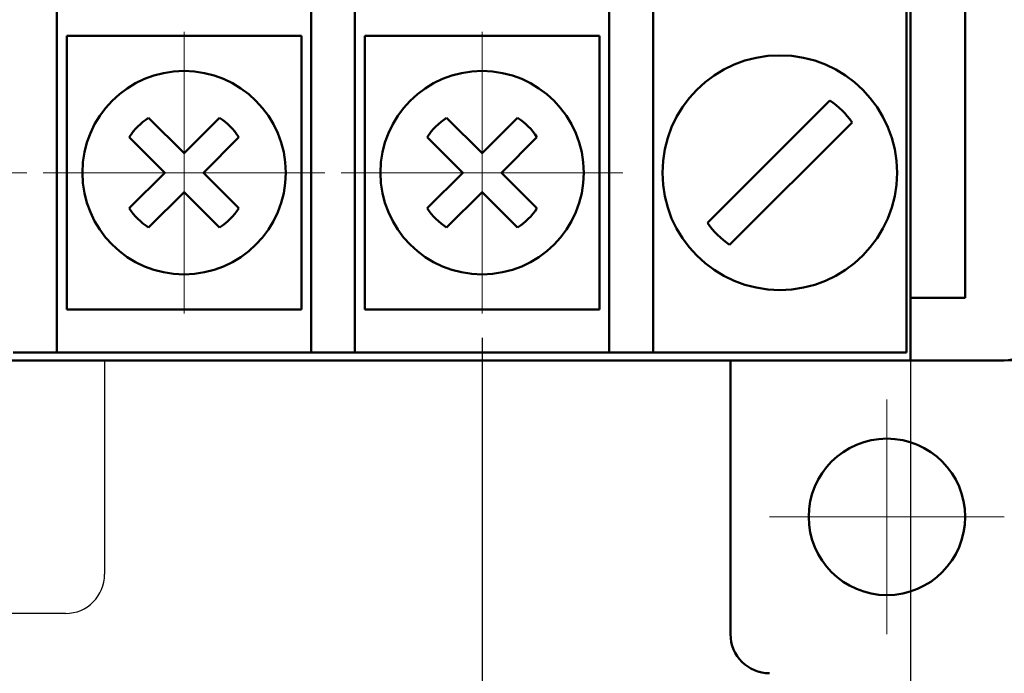
# Model space of a CAD drawing. Units: millimetres. Extents: x 2171 to 3033, y 1134 to 1431.
# Drawn here: x 2704 to 2729, y 1228 to 1245 of the extents above; entities that cross this region are included whole.
import ezdxf
from ezdxf.lldxf.tags import DXFTag

# ---------------------------------------------------------------- set-up
doc = ezdxf.new("R2010")
doc.units = ezdxf.units.MM
doc.linetypes.add('CENTER', pattern=[10.16, 6.35, -1.27, 1.27, -1.27])
for name, color, linetype, lineweight in [('help', 4, 'New Line1', 25), ('main', 5, 'Continuous', 50), ('size', 7, 'Continuous', 20), ('ОСЕВЫЕ', 1, 'CENTER', 15)]:
    doc.layers.add(name, color=color, linetype=linetype, lineweight=lineweight)
doc.styles.add('GOST', font='GOST.shx', dxfattribs={"width": 0.8, "oblique": 15})
tags = doc.linetypes.add('New Line1', pattern=[0.8, 0.5, -0.3]).pattern_tags.tags
tags[6:7] = [DXFTag(74, 4), DXFTag(75, 0), DXFTag(340, '0'), DXFTag(46, 1.0), DXFTag(50, 0.0), DXFTag(44, 0.0), DXFTag(45, 0.0)]
tags[4:5] = [DXFTag(74, 4), DXFTag(75, 0), DXFTag(340, '0'), DXFTag(46, 1.0), DXFTag(50, 0.0), DXFTag(44, 0.0), DXFTag(45, 0.0)]
doc.dimstyles.new('ISO-25', dxfattribs={"dimtxt": 3.5, "dimasz": 4, "dimexe": 1.25, "dimexo": 0.625, "dimgap": 1, "dimtad": 1, "dimdec": 1, "dimrnd": 0.5, "dimtxsty": 'GOST', "dimcen": 0, "dimclrd": 256, "dimclre": 256, "dimadec": 0, "dimazin": 2, "dimtfac": 1, "dimtdec": 1, "dimtmove": 0, "dimatfit": 1, "dimfxl": 1, "dimlwd": -1, "dimarcsym": 2})

# ---------------------------------------------------------------- blocks, each defined once
blk = doc.blocks.new('*D62')
at = {"layer": 'Defpoints', "color": 0}
for p in [(2727.89, 1329.805), (2727.89, 1235.805), (2739.917, 1235.805)]:
    blk.add_point(p, dxfattribs=at)
at = {"layer": 'size', "lineweight": -2}
for p, q in [((2728.515, 1329.805), (2741.167, 1329.805)), ((2728.515, 1235.805), (2741.167, 1235.805))]:
    blk.add_line(p, q, dxfattribs=at)
at = {"layer": 'size'}
blk.add_line((2739.917, 1325.805), (2739.917, 1239.805), dxfattribs=at)
for points in [[(2740.584, 1325.805), (2739.251, 1325.805), (2739.917, 1329.805)], [(2739.251, 1239.805), (2740.584, 1239.805), (2739.917, 1235.805)]]:
    blk.add_solid(points, dxfattribs=at)
at = {"layer": 'size', "color": 0, "linetype": 'ByBlock', "insert": (2737.167, 1282.805), "char_height": 3.5, "attachment_point": 5, "rotation": 90, "style": 'GOST'}
blk.add_mtext('94', dxfattribs=at)
blk = doc.blocks.new('*D70')
at = {"layer": 'Defpoints', "color": 0}
for p in [(2677.44, 1237.005), (2715.54, 1237.005), (2715.54, 1205.785)]:
    blk.add_point(p, dxfattribs=at)
at = {"layer": 'size', "lineweight": -2}
for p, q in [((2677.44, 1236.38), (2677.44, 1204.535)), ((2715.54, 1236.38), (2715.54, 1204.535))]:
    blk.add_line(p, q, dxfattribs=at)
at = {"layer": 'size'}
blk.add_line((2681.44, 1205.785), (2711.54, 1205.785), dxfattribs=at)
for points in [[(2681.44, 1206.452), (2681.44, 1205.119), (2677.44, 1205.785)], [(2711.54, 1205.119), (2711.54, 1206.452), (2715.54, 1205.785)]]:
    blk.add_solid(points, dxfattribs=at)
at = {"layer": 'size', "color": 0, "linetype": 'ByBlock', "insert": (2696.49, 1208.798), "char_height": 3.5, "attachment_point": 5, "style": 'GOST'}
blk.add_mtext('5х7,6=38', dxfattribs=at)
blk = doc.blocks.new('*D96')
at = {"layer": 'Defpoints', "color": 0}
for p in [(2727.89, 1235.805), (2726.49, 1220.805), (2739.917, 1220.805)]:
    blk.add_point(p, dxfattribs=at)
at = {"layer": 'size', "lineweight": -2, "ltscale": 5}
for p, q in [((2728.515, 1235.805), (2741.167, 1235.805)), ((2727.115, 1220.805), (2741.167, 1220.805))]:
    blk.add_line(p, q, dxfattribs=at)
at = {"layer": 'size', "ltscale": 5}
blk.add_line((2739.917, 1231.805), (2739.917, 1224.805), dxfattribs=at)
at = {"layer": 'size'}
for points in [[(2740.584, 1231.805), (2739.251, 1231.805), (2739.917, 1235.805)], [(2739.251, 1224.805), (2740.584, 1224.805), (2739.917, 1220.805)]]:
    blk.add_solid(points, dxfattribs=at)
at = {"layer": 'size', "color": 0, "linetype": 'ByBlock', "insert": (2737.167, 1228.305), "char_height": 3.5, "attachment_point": 5, "rotation": 90, "style": 'GOST'}
blk.add_mtext('10...15', dxfattribs=at)

msp = doc.modelspace()

# ---------------------------------------------------------------- linework, layer by layer
at = {"layer": 'help', "ltscale": 5}
msp.add_line((2726.49, 1235.805), (2726.49, 1220.805), dxfattribs=at)
at = {"layer": 'main'}
for p, q in [((2726.49, 1237.409), (2726.49, 1252.005)), ((2727.89, 1237.409), (2727.89, 1252.005)), ((2726.39, 1245.205), (2726.39, 1236.005)), ((2704.67, 1245.005), (2704.67, 1237.005)), ((2711.17, 1237.005), (2711.17, 1245.005)), ((2712.29, 1245.005), (2712.29, 1237.005)), ((2718.79, 1237.005), (2718.79, 1245.005)), ((2719.91, 1245.005), (2719.91, 1237.005)), ((2710.92, 1244.105), (2704.92, 1244.105)), ((2704.92, 1244.105), (2704.92, 1240.605)), ((2710.92, 1240.605), (2710.92, 1244.105)), ((2712.54, 1244.105), (2712.54, 1240.605)), ((2718.54, 1244.105), (2712.54, 1244.105)), ((2718.54, 1240.605), (2718.54, 1244.105)), ((2724.433, 1242.454), (2721.302, 1239.322)), ((2707.92, 1241.1), (2707.013, 1242.007)), ((2708.828, 1242.007), (2707.92, 1241.1)), ((2715.54, 1241.1), (2714.633, 1242.007)), ((2716.448, 1242.007), (2715.54, 1241.1)), ((2721.868, 1238.757), (2724.999, 1241.888)), ((2706.518, 1241.512), (2707.425, 1240.605)), ((2708.415, 1240.605), (2709.323, 1241.512)), ((2714.138, 1241.512), (2715.045, 1240.605)), ((2716.035, 1240.605), (2716.943, 1241.512)), ((2704.92, 1240.605), (2704.92, 1237.105)), ((2707.425, 1240.605), (2706.518, 1239.698)), ((2709.323, 1239.698), (2708.415, 1240.605)), ((2710.92, 1237.105), (2710.92, 1240.605)), ((2712.54, 1240.605), (2712.54, 1237.105)), ((2715.045, 1240.605), (2714.138, 1239.698)), ((2716.943, 1239.698), (2716.035, 1240.605)), ((2718.54, 1237.105), (2718.54, 1240.605)), ((2707.013, 1239.203), (2707.92, 1240.11)), ((2707.92, 1240.11), (2708.828, 1239.203)), ((2714.633, 1239.203), (2715.54, 1240.11)), ((2715.54, 1240.11), (2716.448, 1239.203)), ((2726.49, 1237.409), (2726.49, 1235.805)), ((2726.49, 1237.409), (2727.89, 1237.409)), ((2704.67, 1237.005), (2704.67, 1236.005)), ((2704.92, 1237.105), (2710.92, 1237.105)), ((2711.17, 1236.005), (2711.17, 1237.005)), ((2712.29, 1237.005), (2712.29, 1236.005)), ((2712.54, 1237.105), (2718.54, 1237.105)), ((2718.79, 1236.005), (2718.79, 1237.005)), ((2719.91, 1237.005), (2719.91, 1236.005)), ((2704.67, 1236.005), (2703.55, 1236.005)), ((2704.67, 1236.005), (2711.17, 1236.005)), ((2712.29, 1236.005), (2711.17, 1236.005)), ((2712.29, 1236.005), (2718.79, 1236.005)), ((2719.91, 1236.005), (2718.79, 1236.005)), ((2719.91, 1236.005), (2726.39, 1236.005)), ((2670.29, 1235.805), (2726.49, 1235.805)), ((2726.49, 1235.805), (2670.29, 1235.805)), ((2721.89, 1235.805), (2721.89, 1228.805)), ((2728.89, 1235.805), (2726.49, 1235.805))]:
    msp.add_line(p, q, dxfattribs=at)
at = {"layer": 'main', "linetype": 'New Line1', "lineweight": 25, "ltscale": 5}
for p, q in [((2705.89, 1235.805), (2705.89, 1230.336)), ((2704.89, 1229.336), (2691.89, 1229.336))]:
    msp.add_line(p, q, dxfattribs=at)
at = {"layer": 'main'}
for centre, radius in [((2723.15, 1240.605), 3), ((2707.92, 1240.605), 2.6), ((2715.54, 1240.605), 2.6), ((2725.89, 1231.805), 2)]:
    msp.add_circle(centre, radius, dxfattribs=at)
for centre, radius, start, end in [((2723.15, 1240.605), 2.25, 34.7596, 55.2403), ((2707.92, 1240.605), 1.67, 122.9031, 147.0969), ((2707.92, 1240.605), 1.67, 32.9031, 57.0969), ((2715.54, 1240.605), 1.67, 122.9031, 147.0969), ((2715.54, 1240.605), 1.67, 32.9031, 57.0969), ((2707.92, 1240.605), 1.67, 212.9031, 237.0969), ((2707.92, 1240.605), 1.67, 302.9031, 327.0969), ((2715.54, 1240.605), 1.67, 212.9031, 237.0969), ((2715.54, 1240.605), 1.67, 302.9031, 327.0969), ((2723.15, 1240.605), 2.25, 214.7596, 235.2403), ((2728.89, 1236.805), 1, 270, 0), ((2722.89, 1228.805), 1, 180, 270)]:
    msp.add_arc(centre, radius, start, end, dxfattribs=at)
at = {"layer": 'main', "linetype": 'New Line1', "lineweight": 25, "ltscale": 5}
msp.add_arc((2704.89, 1230.336), 1, 270, 0, dxfattribs=at)
at = {"layer": 'ОСЕВЫЕ', "ltscale": 5}
for p, q in [((2707.92, 1237.005), (2707.92, 1244.205)), ((2715.54, 1237.005), (2715.54, 1244.205)), ((2696.7, 1240.605), (2703.9, 1240.605)), ((2704.32, 1240.605), (2711.52, 1240.605)), ((2711.94, 1240.605), (2719.14, 1240.605)), ((2725.89, 1234.805), (2725.89, 1228.805)), ((2722.89, 1231.805), (2728.89, 1231.805))]:
    msp.add_line(p, q, dxfattribs=at)

# ---------------------------------------------------------------- dimensions: what is measured, and where the dimension line sits
at = {"layer": 'size'}
dim = msp.add_linear_dim(base=(2739.917, 1235.805), p1=(2727.89, 1329.805), p2=(2727.89, 1235.805), angle=90, dimstyle='ISO-25', override={"dimasz": 4, "dimtxsty": 'GOST'}, dxfattribs=at)
dim.commit()
dim.dimension.update_dxf_attribs({"geometry": '*D62', "text_midpoint": (2737.167, 1282.805)})
dim = msp.add_linear_dim(base=(2715.54, 1205.785), p1=(2677.44, 1237.005), p2=(2715.54, 1237.005), text='5х7,6=<>', dimstyle='ISO-25', override={"dimlfac": 1, "dimtxsty": 'GOST', "dimsah": 1, "dimtolj": 0}, dxfattribs=at)
dim.commit()
dim.dimension.update_dxf_attribs({"geometry": '*D70', "text_midpoint": (2696.49, 1208.798)})
at = {"layer": 'size', "ltscale": 5}
dim = msp.add_linear_dim(base=(2739.917, 1220.805), p1=(2727.89, 1235.805), p2=(2726.49, 1220.805), angle=90, text='10...<>', dimstyle='ISO-25', override={"dimlfac": 1, "dimtxsty": 'GOST', "dimsah": 1, "dimtolj": 0}, dxfattribs=at)
dim.commit()
dim.dimension.update_dxf_attribs({"geometry": '*D96', "text_midpoint": (2737.167, 1228.305)})

doc.saveas('drawing.dxf')
